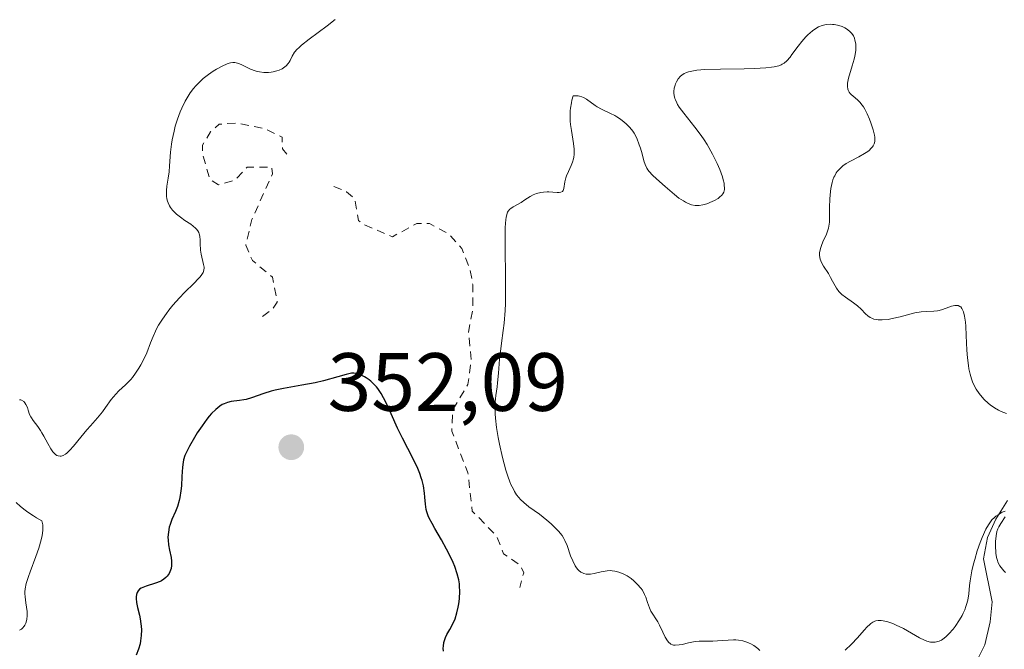
# Model space of a CAD drawing. Units: metres. Extents: x 625458 to 628966, y 4676335 to 4678724.
# Drawn here: x 627417 to 627537, y 4676476 to 4676553 of the extents above; entities that cross this region are included whole.
import ezdxf

# ---------------------------------------------------------------- set-up
doc = ezdxf.new("R2010")
doc.units = ezdxf.units.M
doc.header["$MEASUREMENT"] = 0
doc.linetypes.add('DGN Style 2', pattern=[1.648017, 0.98881, -0.659207])
for name, color, linetype, lineweight in [('Corriente natural lineal', 142, 'Continuous', 13), ('Curva de nivel auxiliar', 30, 'DGN Style 2', 0), ('Curva de nivel maestra', 30, 'Continuous', 30), ('Curva de nivel normal', 30, 'Continuous', 0), ('Punto de cota en terreno', 7, 'Continuous', 0), ('Rótulo de punto de cota en terreno', 7, 'Continuous', 0)]:
    doc.layers.add(name, color=color, linetype=linetype, lineweight=lineweight)
doc.styles.add('Style-Arial', font='txt')

# ---------------------------------------------------------------- blocks, each defined once
blk = doc.blocks.new('5PATER')
at = {"layer": 'Punto de cota en terreno', "linetype": 'Continuous', "lineweight": 0}
h = blk.add_hatch(color=51, dxfattribs=at)
edge = h.paths.add_edge_path()
edge.add_ellipse((0, 0), major_axis=(-0.11, -0.111), ratio=0.999422, start_angle=0, end_angle=360)

msp = doc.modelspace()

# ---------------------------------------------------------------- linework, layer by layer
at = {"layer": 'Corriente natural lineal', "color": 142, "linetype": 'Continuous', "lineweight": 13}
msp.add_polyline3d([(627537.0901, 4676494.4101, 342.9037), (627535.7001, 4676492.1601, 342.674), (627534.6801, 4676489.9101, 342.6588), (627534.1901, 4676487.3201, 342.4273), (627535.2301, 4676482.1301, 340.6305), (627535.0001, 4676479.6701, 340.3064), (627534.3601, 4676476.8801, 340.002), (627533.1301, 4676474.4701, 339.8221)], dxfattribs=at)
at = {"layer": 'Curva de nivel auxiliar', "color": 30, "linetype": 'DGN Style 2', "lineweight": 0, "elevation": 347.5, "flags": 128}
for points in [[(627449.7, 4676536.4401), (627449.14, 4676537.0601), (627449.12, 4676538.4901), (627447.05, 4676539.4901), (627443.54, 4676540.2001), (627441.46, 4676540.0501), (627440.43, 4676539.1501), (627439.45, 4676537.5001), (627439.45, 4676536.4401), (627440.36, 4676533.3401), (627441.4, 4676532.7101), (627443.46, 4676533.3101), (627444.87, 4676534.8301), (627447.84, 4676534.8701), (627447.94, 4676534.0201), (627445.44, 4676528.5001), (627444.69, 4676525.4001), (627445.5, 4676523.5201), (627447.96, 4676521.4801), (627448.51, 4676518.4801), (627447.93, 4676517.6101), (627446.66, 4676516.6801)], [(627455.38, 4676532.4801), (627456.93, 4676531.8701), (627457.94, 4676531.0001), (627458.37, 4676528.3601), (627458.9, 4676527.9201), (627462.5, 4676526.4101), (627465.44, 4676528.0101), (627466.99, 4676528.0101), (627469.4, 4676526.7001), (627470.91, 4676524.9801), (627471.9, 4676522.4701), (627472.23, 4676520.5901), (627472.23, 4676517.5901), (627471.72, 4676514.8301), (627472.04, 4676511.5101), (627471.64, 4676508.4601), (627469.81, 4676505.4501), (627469.69, 4676502.8201), (627471.64, 4676497.7801), (627472.18, 4676493.1201), (627475.14, 4676490.0901), (627475.97, 4676487.9501), (627478.04, 4676486.5001), (627478.41, 4676485.6401), (627477.94, 4676483.8401)]]:
    msp.add_lwpolyline(points, dxfattribs=at)
at = {"layer": 'Curva de nivel maestra', "color": 30, "linetype": 'Continuous', "lineweight": 30, "elevation": 350, "flags": 128}
msp.add_lwpolyline([(627468.67, 4676476.1101), (627468.65, 4676476.5001), (627468.67, 4676476.7401), (627468.73, 4676477.1901), (627468.79, 4676477.4001), (627468.92, 4676477.7801), (627469.08, 4676478.1301), (627469.44, 4676478.7601), (627469.9, 4676479.6201), (627470.09, 4676480.0601), (627470.32, 4676480.7601), (627470.48, 4676481.4801), (627470.54, 4676481.8601), (627470.61, 4676482.4701), (627470.65, 4676483.4201), (627470.63, 4676483.9901), (627470.61, 4676484.2901), (627470.54, 4676484.7601), (627470.36, 4676485.5201), (627470.06, 4676486.3901), (627469.86, 4676486.8701), (627469.62, 4676487.3901), (627469.05, 4676488.5001), (627468.43, 4676489.6301), (627467.65, 4676491.0201), (627467.32, 4676491.6001), (627466.96, 4676492.2801), (627466.83, 4676492.5501), (627466.65, 4676493.0201), (627466.58, 4676493.3101), (627466.5, 4676493.9501), (627466.44, 4676494.7901), (627466.38, 4676495.3001), (627466.24, 4676496.1701), (627466.08, 4676496.8201), (627465.98, 4676497.1601), (627465.8, 4676497.7001), (627465.57, 4676498.2701), (627465.02, 4676499.4601), (627463.73, 4676501.9701), (627463.11, 4676503.2001), (627462.32, 4676504.9101), (627461.72, 4676506.2601), (627461.42, 4676506.8601), (627461.12, 4676507.4001), (627460.96, 4676507.6401), (627460.71, 4676507.9901), (627460.54, 4676508.2001), (627460.19, 4676508.5701), (627459.85, 4676508.8701), (627459.66, 4676509.0301), (627459.32, 4676509.2701), (627459.1, 4676509.4001), (627458.7, 4676509.6201), (627458.32, 4676509.7701), (627458.14, 4676509.8201), (627457.79, 4676509.8601), (627457.53, 4676509.8401), (627456.88, 4676509.7001), (627455.88, 4676509.4101), (627454.12, 4676508.9201), (627453.11, 4676508.6901), (627451.48, 4676508.3901), (627449.29, 4676508.0101), (627448.27, 4676507.7901), (627447.8, 4676507.6601), (627446.91, 4676507.3901), (627445.4, 4676506.8601), (627444.76, 4676506.6701), (627444.47, 4676506.6001), (627443.92, 4676506.5201), (627442.93, 4676506.4001), (627442.47, 4676506.3001), (627442.06, 4676506.1501), (627441.85, 4676506.0401), (627441.54, 4676505.8501), (627441.05, 4676505.4601), (627440.53, 4676504.9401), (627440.26, 4676504.6201), (627439.97, 4676504.2701), (627439.39, 4676503.4701), (627438.82, 4676502.6101), (627438.47, 4676502.0401), (627437.86, 4676501.0101), (627437.45, 4676500.2001), (627437.3, 4676499.8501), (627437.15, 4676499.3401), (627437.1, 4676499.0701), (627437.02, 4676498.4601), (627436.95, 4676497.3201), (627436.89, 4676496.1701), (627436.83, 4676495.5901), (627436.71, 4676494.7701), (627436.63, 4676494.3901), (627436.42, 4676493.6901), (627436.18, 4676493.0801), (627435.73, 4676492.0801), (627435.51, 4676491.5101), (627435.41, 4676491.1801), (627435.31, 4676490.5801), (627435.26, 4676489.9401), (627435.27, 4676489.5801), (627435.34, 4676489.0101), (627435.46, 4676488.3601), (627435.64, 4676487.4801), (627435.69, 4676487.0601), (627435.7, 4676486.8601), (627435.69, 4676486.5001), (627435.63, 4676486.1601), (627435.56, 4676485.9501), (627435.39, 4676485.5601), (627435.15, 4676485.2201), (627435.01, 4676485.0701), (627434.76, 4676484.8501), (627434.47, 4676484.6701), (627434.3, 4676484.5801), (627433.75, 4676484.3701), (627432.61, 4676484.0201), (627432.2, 4676483.8701), (627432.02, 4676483.7801), (627431.81, 4676483.6401), (627431.63, 4676483.4601), (627431.51, 4676483.2601), (627431.43, 4676483.0101), (627431.39, 4676482.7301), (627431.39, 4676482.5101), (627431.44, 4676482.0401), (627431.57, 4676481.4201), (627431.79, 4676480.5101), (627431.89, 4676480.0501), (627431.98, 4676479.4501), (627432.01, 4676479.1501), (627432.04, 4676478.7101), (627432.02, 4676478.0201), (627431.94, 4676477.3601), (627431.87, 4676477.0001), (627431.68, 4676476.3801), (627431.4, 4676475.6401)], dxfattribs=at)
at = {"layer": 'Curva de nivel normal', "color": 30, "linetype": 'Continuous', "lineweight": 0, "flags": 128}
for points, elevation in [([(627417.24, 4676506.6101), (627417.4, 4676506.6001), (627417.5, 4676506.5701), (627417.76, 4676506.4101), (627417.91, 4676506.2501), (627418.03, 4676506.0701), (627418.22, 4676505.6701), (627418.32, 4676505.3801), (627418.48, 4676504.8401), (627418.61, 4676504.5601), (627418.69, 4676504.4201), (627418.9, 4676504.1201), (627419.47, 4676503.3801), (627419.81, 4676502.9001), (627419.98, 4676502.6201), (627420.22, 4676502.2001), (627420.7, 4676501.3101), (627421.06, 4676500.6801), (627421.31, 4676500.3201), (627421.43, 4676500.1701), (627421.62, 4676499.9901), (627421.8, 4676499.8601), (627421.93, 4676499.8101), (627422.18, 4676499.7701), (627422.3, 4676499.7801), (627422.56, 4676499.8701), (627422.82, 4676500.0201), (627423, 4676500.1601), (627423.37, 4676500.5101), (627423.81, 4676500.9901), (627424.71, 4676502.1001), (627425.4, 4676502.9601), (627425.85, 4676503.4801), (627426.71, 4676504.4501), (627427.31, 4676505.1701), (627427.68, 4676505.6701), (627428.39, 4676506.6501), (627428.94, 4676507.3201), (627429.32, 4676507.7101), (627430.12, 4676508.4401), (627430.53, 4676508.8401), (627430.74, 4676509.0701), (627430.94, 4676509.3101), (627431.34, 4676509.8501), (627431.72, 4676510.4401), (627431.96, 4676510.8601), (627432.4, 4676511.7001), (627432.68, 4676512.3301), (627433.15, 4676513.5201), (627433.46, 4676514.3201), (627433.74, 4676514.9401), (627433.89, 4676515.2401), (627434.13, 4676515.6801), (627434.58, 4676516.3901), (627435.08, 4676517.1101), (627435.36, 4676517.4901), (627435.84, 4676518.0901), (627436.66, 4676519.0101), (627437.27, 4676519.6301), (627438.45, 4676520.7801), (627438.94, 4676521.2801), (627439.14, 4676521.5001), (627439.3, 4676521.7001), (627439.52, 4676522.0601), (627439.57, 4676522.1701), (627439.63, 4676522.3801), (627439.64, 4676522.5901), (627439.64, 4676522.7301), (627439.59, 4676523.0301), (627439.3, 4676524.2901), (627439.22, 4676524.7701), (627439.2, 4676525.0101), (627439.18, 4676525.3401), (627439.17, 4676525.9901), (627439.13, 4676526.4601), (627439.05, 4676526.7601), (627438.99, 4676526.9001), (627438.88, 4676527.1101), (627438.73, 4676527.3101), (627438.61, 4676527.4401), (627438.33, 4676527.6801), (627438.02, 4676527.9201), (627437.31, 4676528.3901), (627436.77, 4676528.7701), (627436.31, 4676529.1301), (627436.1, 4676529.3301), (627435.81, 4676529.6401), (627435.56, 4676529.9701), (627435.45, 4676530.1501), (627435.27, 4676530.5201), (627435.2, 4676530.7101), (627435.13, 4676531.0201), (627435.09, 4676531.3401), (627435.08, 4676531.5701), (627435.09, 4676532.0301), (627435.14, 4676532.5201), (627435.3, 4676533.5101), (627435.4, 4676534.2701), (627435.46, 4676535.0201), (627435.57, 4676536.6501), (627435.68, 4676537.6201), (627435.77, 4676538.1601), (627436, 4676539.2301), (627436.15, 4676539.8001), (627436.42, 4676540.6801), (627436.75, 4676541.5701), (627436.93, 4676542.0101), (627437.35, 4676542.8601), (627437.58, 4676543.2701), (627437.95, 4676543.8601), (627438.36, 4676544.3901), (627438.65, 4676544.7201), (627439.25, 4676545.3301), (627439.55, 4676545.6001), (627440.17, 4676546.0901), (627440.76, 4676546.5001), (627441.14, 4676546.7401), (627441.82, 4676547.1101), (627442.43, 4676547.3901), (627442.68, 4676547.4701), (627442.83, 4676547.5101), (627443.11, 4676547.5501), (627443.36, 4676547.5401), (627443.53, 4676547.5101), (627443.87, 4676547.4001), (627444.3, 4676547.2101), (627445.28, 4676546.7401), (627445.82, 4676546.5301), (627446.09, 4676546.4501), (627446.36, 4676546.3901), (627446.91, 4676546.3301), (627447.45, 4676546.3301), (627447.8, 4676546.3701), (627448.02, 4676546.4101), (627448.45, 4676546.5201), (627448.74, 4676546.6201), (627449.1, 4676546.7901), (627449.26, 4676546.8901), (627449.58, 4676547.1401), (627449.84, 4676547.4201), (627449.95, 4676547.5801), (627450.07, 4676547.8001), (627450.33, 4676548.3101), (627450.63, 4676548.7801), (627450.93, 4676549.1401), (627451.12, 4676549.3401), (627451.47, 4676549.6601), (627452.38, 4676550.3701), (627454.57, 4676551.9701), (627455.55, 4676552.7501)], 345), ([(627536.98, 4676504.9401), (627536.32, 4676505.1901), (627536, 4676505.3501), (627535.51, 4676505.6301), (627535.01, 4676506.0001), (627534.75, 4676506.2201), (627534.26, 4676506.6701), (627534.02, 4676506.9401), (627533.65, 4676507.3901), (627533.31, 4676507.9001), (627533.15, 4676508.1901), (627532.86, 4676508.8201), (627532.73, 4676509.1701), (627532.56, 4676509.7401), (627532.42, 4676510.3601), (627532.35, 4676510.7901), (627532.24, 4676511.7001), (627532.17, 4676512.6301), (627532.08, 4676514.4201), (627532.03, 4676515.5601), (627531.99, 4676516.0401), (627531.89, 4676516.7801), (627531.76, 4676517.3001), (627531.65, 4676517.5501), (627531.58, 4676517.6801), (627531.42, 4676517.8801), (627531.32, 4676517.9501), (627531.11, 4676518.0501), (627530.87, 4676518.0801), (627530.7, 4676518.0701), (627530.3, 4676517.9801), (627529.97, 4676517.8501), (627529.21, 4676517.5601), (627528.8, 4676517.4401), (627528.6, 4676517.4001), (627528.17, 4676517.3601), (627527.3, 4676517.3401), (627526.61, 4676517.3001), (627525.87, 4676517.1601), (627524.09, 4676516.6801), (627523.12, 4676516.4701), (627522.62, 4676516.3801), (627521.89, 4676516.3201), (627521.42, 4676516.3301), (627521.21, 4676516.3501), (627520.9, 4676516.4201), (627520.63, 4676516.5201), (627520.46, 4676516.6101), (627520.15, 4676516.8101), (627519.86, 4676517.0601), (627519.33, 4676517.6101), (627518.9, 4676518.0201), (627518.43, 4676518.4001), (627517.44, 4676519.0701), (627516.99, 4676519.4101), (627516.8, 4676519.5901), (627516.63, 4676519.7701), (627516.34, 4676520.1701), (627516.18, 4676520.4401), (627515.88, 4676521.0201), (627515.65, 4676521.4701), (627515.37, 4676521.9301), (627514.79, 4676522.8401), (627514.55, 4676523.2801), (627514.46, 4676523.4901), (627514.38, 4676523.7001), (627514.31, 4676524.1101), (627514.31, 4676524.5101), (627514.36, 4676524.7801), (627514.4, 4676524.9601), (627514.53, 4676525.3401), (627514.72, 4676525.7801), (627515.14, 4676526.7101), (627515.32, 4676527.2001), (627515.38, 4676527.4401), (627515.44, 4676527.6901), (627515.5, 4676528.1901), (627515.51, 4676528.5501), (627515.51, 4676529.9801), (627515.55, 4676530.9701), (627515.58, 4676531.4901), (627515.68, 4676532.2701), (627515.83, 4676532.9901), (627515.93, 4676533.3201), (627516.05, 4676533.6201), (627516.14, 4676533.8101), (627516.33, 4676534.1401), (627516.44, 4676534.3001), (627516.68, 4676534.5801), (627516.95, 4676534.8301), (627517.14, 4676534.9901), (627517.54, 4676535.2801), (627518.04, 4676535.5701), (627519.07, 4676536.1101), (627519.77, 4676536.4901), (627520.15, 4676536.7401), (627520.31, 4676536.8701), (627520.58, 4676537.1301), (627520.72, 4676537.3101), (627520.8, 4676537.4301), (627520.92, 4676537.6701), (627521, 4676537.9601), (627521.02, 4676538.1201), (627521.01, 4676538.4701), (627520.97, 4676538.7401), (627520.8, 4676539.3901), (627520.52, 4676540.2101), (627520.36, 4676540.6501), (627520.08, 4676541.3101), (627519.78, 4676541.9001), (627519.64, 4676542.1601), (627519.49, 4676542.3801), (627519.19, 4676542.7401), (627518.91, 4676543.0101), (627518.36, 4676543.4401), (627518.13, 4676543.6501), (627518.02, 4676543.7701), (627517.89, 4676543.9601), (627517.78, 4676544.1901), (627517.74, 4676544.3201), (627517.69, 4676544.6101), (627517.68, 4676544.7701), (627517.7, 4676545.0301), (627517.82, 4676545.6501), (627518.27, 4676547.1301), (627518.49, 4676547.9301), (627518.58, 4676548.3201), (627518.69, 4676549.0101), (627518.71, 4676549.3401), (627518.69, 4676549.8201), (627518.6, 4676550.2701), (627518.53, 4676550.4901), (627518.4, 4676550.7601), (627518.32, 4676550.8901), (627518.19, 4676551.0801), (627517.94, 4676551.3401), (627517.58, 4676551.6201), (627517.37, 4676551.7401), (627517.03, 4676551.9001), (627516.66, 4676552.0301), (627516.47, 4676552.0801), (627516.08, 4676552.1501), (627515.88, 4676552.1701), (627515.57, 4676552.1801), (627515.15, 4676552.1401), (627514.94, 4676552.1101), (627514.63, 4676552.0301), (627514.17, 4676551.8501), (627513.72, 4676551.5901), (627513.44, 4676551.3901), (627512.89, 4676550.9001), (627512.63, 4676550.6401), (627512.14, 4676550.0801), (627511.7, 4676549.5101), (627510.95, 4676548.5001), (627510.72, 4676548.2001), (627510.32, 4676547.7501), (627509.99, 4676547.4601), (627509.78, 4676547.3301), (627509.64, 4676547.2601), (627509.35, 4676547.1501), (627508.81, 4676547.0101), (627508.46, 4676546.9601), (627507.8, 4676546.8901), (627506.4, 4676546.8101), (627505.15, 4676546.7901), (627502.3, 4676546.7401), (627500.38, 4676546.6801), (627499.41, 4676546.6001), (627499.02, 4676546.5501), (627498.39, 4676546.4201), (627498.07, 4676546.3001), (627497.89, 4676546.2101), (627497.58, 4676546.0101), (627497.42, 4676545.8701), (627497.16, 4676545.5601), (627496.94, 4676545.2101), (627496.83, 4676544.9601), (627496.77, 4676544.7801), (627496.68, 4676544.4201), (627496.63, 4676544.0401), (627496.63, 4676543.8401), (627496.67, 4676543.5201), (627496.75, 4676543.1901), (627496.81, 4676543.0101), (627496.98, 4676542.6301), (627497.09, 4676542.4301), (627497.29, 4676542.1101), (627497.82, 4676541.4001), (627499.18, 4676539.6901), (627499.93, 4676538.6901), (627500.3, 4676538.1501), (627500.65, 4676537.5901), (627501.31, 4676536.4301), (627501.88, 4676535.2801), (627502.19, 4676534.5501), (627502.51, 4676533.6801), (627502.63, 4676533.2901), (627502.72, 4676532.9101), (627502.75, 4676532.6801), (627502.78, 4676532.2901), (627502.76, 4676532.1301), (627502.69, 4676531.8301), (627502.57, 4676531.5901), (627502.46, 4676531.4501), (627502.18, 4676531.2001), (627502, 4676531.0601), (627501.57, 4676530.8101), (627501.27, 4676530.6601), (627500.62, 4676530.4101), (627500.13, 4676530.2801), (627499.71, 4676530.2101), (627499.51, 4676530.2001), (627499.2, 4676530.2101), (627498.75, 4676530.2901), (627498.28, 4676530.4601), (627498.03, 4676530.5801), (627497.78, 4676530.7401), (627497.25, 4676531.1001), (627496.7, 4676531.5401), (627495.58, 4676532.4901), (627494.51, 4676533.4201), (627494.04, 4676533.8701), (627493.65, 4676534.3101), (627493.49, 4676534.5301), (627493.35, 4676534.7401), (627493.15, 4676535.1701), (627493, 4676535.6001), (627492.78, 4676536.4801), (627492.59, 4676537.1401), (627492.44, 4676537.5701), (627492.13, 4676538.3501), (627491.83, 4676538.9601), (627491.65, 4676539.2301), (627491.29, 4676539.6701), (627490.86, 4676540.1001), (627490.6, 4676540.3201), (627490.17, 4676540.6601), (627489.7, 4676540.9701), (627489.45, 4676541.1201), (627488.93, 4676541.3701), (627487.86, 4676541.8601), (627487.33, 4676542.1501), (627487.07, 4676542.3201), (627486.05, 4676543.1001), (627485.68, 4676543.3101), (627485.48, 4676543.3901), (627485.2, 4676543.4701), (627485.04, 4676543.5001), (627484.81, 4676543.5101), (627484.42, 4676543.4801), (627484.27, 4676542.9801), (627484.2, 4676542.6401), (627484.1, 4676541.9901), (627484.07, 4676541.6701), (627484.05, 4676541.0401), (627484.07, 4676540.4301), (627484.11, 4676540.0401), (627484.2, 4676539.2801), (627484.45, 4676537.7301), (627484.52, 4676537.0301), (627484.53, 4676536.5801), (627484.52, 4676536.3701), (627484.48, 4676536.0501), (627484.44, 4676535.8501), (627484.32, 4676535.4501), (627484.17, 4676535.0601), (627483.83, 4676534.3301), (627483.61, 4676533.8101), (627483.52, 4676533.5601), (627483.41, 4676533.0801), (627483.3, 4676532.2701), (627483.21, 4676532.0001), (627483.13, 4676531.9001), (627482.93, 4676531.8001), (627482.73, 4676531.7701), (627482.49, 4676531.7701), (627481.93, 4676531.8101), (627481.48, 4676531.8401), (627481.25, 4676531.8401), (627480.81, 4676531.8101), (627480.51, 4676531.7701), (627479.95, 4676531.6301), (627479.56, 4676531.4801), (627479.21, 4676531.3001), (627478.57, 4676530.8801), (627478.1, 4676530.5601), (627477.14, 4676530.0201), (627476.86, 4676529.8301), (627476.73, 4676529.7301), (627476.54, 4676529.5101), (627476.45, 4676529.3701), (627476.35, 4676529.1001), (627476.27, 4676528.7201), (627476.24, 4676528.4801), (627476.17, 4676527.5201), (627476.16, 4676526.8801), (627476.16, 4676525.2701), (627476.21, 4676521.2801), (627476.21, 4676519.2501), (627476.19, 4676518.3101), (627476.15, 4676517.4401), (627476.03, 4676515.9101), (627475.94, 4676515.0201), (627475.73, 4676513.4801), (627475.59, 4676512.4801), (627475.49, 4676511.5501), (627475.35, 4676509.8601), (627475.24, 4676508.6901), (627475.18, 4676508.1801), (627475.04, 4676507.1501), (627474.97, 4676506.3301), (627474.94, 4676505.4201), (627474.95, 4676504.9201), (627474.99, 4676504.4001), (627475.12, 4676503.2601), (627475.31, 4676502.0601), (627475.47, 4676501.2401), (627475.84, 4676499.6101), (627476.25, 4676498.0701), (627476.48, 4676497.3501), (627476.73, 4676496.6801), (627476.87, 4676496.3601), (627477.16, 4676495.7601), (627477.31, 4676495.4801), (627477.56, 4676495.1001), (627477.83, 4676494.7501), (627478.02, 4676494.5401), (627478.41, 4676494.1501), (627479.04, 4676493.6401), (627480.32, 4676492.7401), (627481.22, 4676492.0301), (627481.76, 4676491.5601), (627482.08, 4676491.2501), (627482.62, 4676490.6901), (627483.07, 4676490.1501), (627483.29, 4676489.8001), (627483.42, 4676489.5501), (627483.67, 4676488.9401), (627484.11, 4676487.7101), (627484.37, 4676487.0701), (627484.66, 4676486.4901), (627484.82, 4676486.2401), (627484.98, 4676486.0301), (627485.1, 4676485.9101), (627485.34, 4676485.7201), (627485.46, 4676485.6501), (627485.72, 4676485.5401), (627485.98, 4676485.4801), (627486.16, 4676485.4601), (627486.53, 4676485.4701), (627486.95, 4676485.5401), (627487.83, 4676485.7601), (627488.29, 4676485.8501), (627488.52, 4676485.8801), (627488.94, 4676485.9001), (627489.15, 4676485.8901), (627489.47, 4676485.8501), (627489.97, 4676485.7201), (627490.47, 4676485.5201), (627490.73, 4676485.3901), (627490.97, 4676485.2601), (627491.43, 4676484.9401), (627491.76, 4676484.6701), (627492.23, 4676484.2301), (627492.64, 4676483.7501), (627492.81, 4676483.5101), (627493.07, 4676483.0101), (627493.21, 4676482.6901), (627493.42, 4676482.0501), (627493.66, 4676481.3901), (627493.85, 4676480.9901), (627494.67, 4676479.6901), (627494.89, 4676479.2801), (627495.3, 4676478.4201), (627495.59, 4676477.8201), (627495.85, 4676477.3701), (627496, 4676477.1901), (627496.17, 4676477.0401), (627496.27, 4676476.9801), (627496.48, 4676476.8901), (627496.6, 4676476.8601), (627496.8, 4676476.8401), (627497.28, 4676476.8801), (627497.63, 4676476.9401), (627498.39, 4676477.1201), (627499.22, 4676477.2901), (627499.7, 4676477.3401), (627501.35, 4676477.3401), (627501.94, 4676477.3701), (627503.22, 4676477.4801), (627503.86, 4676477.4901), (627504.16, 4676477.4901), (627504.45, 4676477.4601), (627504.99, 4676477.3701), (627505.48, 4676477.2301), (627505.78, 4676477.1101), (627505.98, 4676477.0101), (627506.33, 4676476.8001), (627506.66, 4676476.5701), (627506.82, 4676476.4301), (627507.05, 4676476.2101)], 345), ([(627417.27, 4676478.6601), (627417.48, 4676478.8101), (627417.6, 4676478.9201), (627417.81, 4676479.1501), (627417.89, 4676479.2701), (627418.02, 4676479.5301), (627418.12, 4676479.8101), (627418.16, 4676480.0001), (627418.19, 4676480.4201), (627418.17, 4676480.9201), (627418.03, 4676481.9801), (627417.92, 4676482.7201), (627417.89, 4676483.1301), (627417.9, 4676483.3401), (627417.93, 4676483.6801), (627418.08, 4676484.3201), (627418.36, 4676485.2001), (627418.56, 4676485.7501), (627419.25, 4676487.6001), (627419.6, 4676488.6301), (627419.89, 4676489.6501), (627420, 4676490.1401), (627420.08, 4676490.7601), (627420.1, 4676491.0401), (627420.09, 4676491.4401), (627420.02, 4676491.7901), (627419.97, 4676491.9501), (627419.33, 4676492.3001), (627418.94, 4676492.5301), (627418.25, 4676493.0001), (627417.93, 4676493.2301), (627417.37, 4676493.6901), (627416.86, 4676494.1701)], 345), ([(627536.81, 4676493.1201), (627536.47, 4676492.9801), (627535.95, 4676492.6701), (627535.7, 4676492.4901), (627535.52, 4676492.3401), (627535.22, 4676492.0401), (627534.96, 4676491.7001), (627534.8, 4676491.4601), (627534.49, 4676490.9101), (627534.02, 4676489.9001), (627533.78, 4676489.3001), (627533.43, 4676488.2801), (627533.12, 4676487.2601), (627532.98, 4676486.7101), (627532.79, 4676485.8801), (627532.58, 4676484.6401), (627532.51, 4676484.1101), (627532.4, 4676483.0801), (627532.27, 4676482.3101), (627532.14, 4676481.8001), (627532.06, 4676481.5401), (627531.92, 4676481.1401), (627531.73, 4676480.7301), (627531.6, 4676480.4601), (627531.28, 4676479.9101), (627530.75, 4676479.1301), (627530.5, 4676478.8101), (627529.99, 4676478.2301), (627529.61, 4676477.8801), (627529.26, 4676477.6001), (627529.08, 4676477.4801), (627528.83, 4676477.3501), (627528.67, 4676477.2901), (627528.34, 4676477.2101), (627528, 4676477.2001), (627527.77, 4676477.2201), (627527.3, 4676477.3401), (627527.02, 4676477.4601), (627526.42, 4676477.7501), (627524.48, 4676478.8601), (627523.61, 4676479.3001), (627523.18, 4676479.4801), (627522.58, 4676479.6901), (627522.03, 4676479.8201), (627521.78, 4676479.8501), (627521.55, 4676479.8601), (627521.41, 4676479.8501), (627521.14, 4676479.8001), (627521.01, 4676479.7601), (627520.77, 4676479.6501), (627520.54, 4676479.5001), (627520.39, 4676479.3801), (627520.09, 4676479.0901), (627519.73, 4676478.6901), (627518.92, 4676477.7401), (627518.18, 4676476.9601), (627517.42, 4676476.2401)], 340), ([(627536.84, 4676485.6601), (627536.65, 4676485.8701), (627536.34, 4676486.2701), (627536.19, 4676486.4801), (627535.97, 4676486.8601), (627535.83, 4676487.2301), (627535.77, 4676487.4701), (627535.7, 4676488.0001), (627535.66, 4676488.9601), (627535.66, 4676489.4501), (627535.72, 4676490.1201), (627535.82, 4676490.6601), (627535.94, 4676490.9801), (627536.03, 4676491.1901), (627536.3, 4676491.6301), (627536.81, 4676492.4101)], 340)]:
    msp.add_lwpolyline(points, dxfattribs=dict(at, elevation=elevation))

# ---------------------------------------------------------------- block references
at = {"layer": 'Punto de cota en terreno', "color": 7, "linetype": 'Continuous', "lineweight": 0, "xscale": 10, "yscale": 10, "zscale": 10}
msp.add_blockref('5PATER', (627450.22, 4676500.87, 352.09), dxfattribs=at)

# ---------------------------------------------------------------- texts
at = {"layer": 'Rótulo de punto de cota en terreno', "color": 7, "linetype": 'Continuous', "lineweight": 0, "style": 'Style-Arial'}
msp.add_text('352,09', height=7, dxfattribs=at).set_placement((627454.6297, 4676505.2797))

doc.saveas('drawing.dxf')
